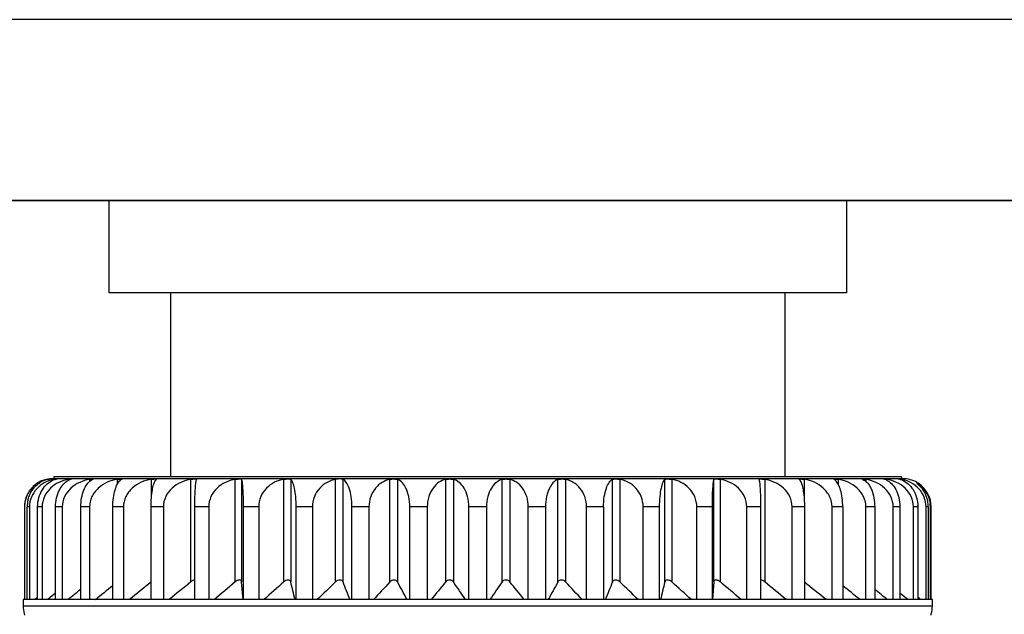
# Model space of a CAD drawing. Units: millimetres. Extents: x 0 to 841, y 0 to 594.
# Drawn here: x 256 to 272, y 471 to 481 of the extents above; entities that cross this region are included whole.
import ezdxf

# ---------------------------------------------------------------- set-up
doc = ezdxf.new("R2010")
doc.units = ezdxf.units.MM
doc.header["$LTSCALE"] = 46.255
doc.layers.add('7_ALL_FEATURES', color=7, linetype='CONTINUOUS')

msp = doc.modelspace()

# ---------------------------------------------------------------- linework, layer by layer
at = {"layer": '7_ALL_FEATURES', "color": 9, "linetype": 'Continuous'}
for p, q in [((268.435, 480.552), (224.299, 480.552)), ((301.855, 480.552), (268.435, 480.552)), ((256.188, 473.056), (256.188, 473.065)), ((256.417, 473.048), (256.417, 473.065)), ((256.761, 473.03), (256.761, 473.065)), ((257.212, 472.987), (257.212, 473.065)), ((257.764, 472.749), (257.764, 473.065)), ((258.406, 471.392), (258.406, 473.065)), ((259.129, 471.392), (259.129, 473.065)), ((259.234, 473.065), (259.234, 471.392)), ((259.919, 471.392), (259.919, 473.065)), ((260.033, 473.065), (260.033, 471.392)), ((260.763, 471.392), (260.763, 473.065)), ((260.883, 473.065), (260.883, 471.392)), ((261.647, 471.392), (261.647, 473.065)), ((261.771, 473.065), (261.771, 471.392)), ((262.555, 471.392), (262.555, 473.065)), ((262.682, 473.065), (262.682, 471.392)), ((263.472, 471.392), (263.472, 473.065)), ((263.599, 473.065), (263.599, 471.392)), ((264.383, 471.392), (264.383, 473.065)), ((264.507, 473.065), (264.507, 471.392)), ((265.271, 471.392), (265.271, 473.065)), ((265.391, 473.065), (265.391, 471.392)), ((266.121, 471.392), (266.121, 473.065)), ((266.235, 473.065), (266.235, 471.392)), ((266.919, 471.392), (266.919, 473.065)), ((267.025, 473.065), (267.025, 471.392)), ((267.748, 473.065), (267.748, 471.392)), ((268.39, 473.065), (268.39, 472.746)), ((268.942, 473.065), (268.942, 472.987)), ((269.393, 473.065), (269.393, 473.027)), ((269.737, 473.065), (269.737, 473.043)), ((269.966, 473.065), (269.966, 473.053)), ((270.259, 472.977), (270.259, 472.966)), ((255.78, 472.614), (255.743, 472.614)), ((255.987, 472.614), (255.913, 472.614)), ((256.315, 472.614), (256.205, 472.614)), ((256.758, 472.614), (256.616, 472.614)), ((257.31, 472.614), (257.136, 472.614)), ((257.96, 472.614), (257.759, 472.614)), ((258.698, 472.614), (258.472, 472.614)), ((259.511, 472.614), (259.264, 472.614)), ((260.385, 472.614), (260.122, 472.614)), ((261.305, 472.614), (261.03, 472.614)), ((262.255, 472.614), (261.973, 472.614)), ((263.219, 472.614), (262.934, 472.614)), ((264.181, 472.614), (263.899, 472.614)), ((265.124, 472.614), (264.849, 472.614)), ((266.032, 472.614), (265.769, 472.614)), ((266.89, 472.614), (266.643, 472.614)), ((267.682, 472.614), (267.456, 472.614)), ((268.395, 472.614), (268.194, 472.614)), ((269.018, 472.614), (268.844, 472.614)), ((269.538, 472.614), (269.396, 472.614)), ((269.948, 472.614), (269.839, 472.614)), ((270.241, 472.614), (270.167, 472.614)), ((270.411, 472.614), (270.374, 472.614)), ((270.457, 472.614), (270.444, 472.614)), ((255.677, 471.004), (270.477, 471.004))]:
    msp.add_line(p, q, dxfattribs=at)
at = {"layer": '7_ALL_FEATURES', "color": 7, "linetype": 'Continuous'}
for p, q in [((257.077, 477.604), (227.299, 477.604)), ((227.387, 477.604), (257.077, 477.604)), ((257.077, 476.104), (257.077, 477.604)), ((258.077, 477.604), (257.077, 477.604)), ((257.077, 477.604), (258.077, 477.604)), ((258.134, 477.604), (258.077, 477.604)), ((258.077, 477.604), (258.134, 477.604)), ((258.281, 477.604), (258.134, 477.604)), ((258.134, 477.604), (258.277, 477.604)), ((258.277, 477.604), (262.386, 477.604)), ((262.386, 477.604), (258.281, 477.604)), ((268.02, 477.604), (262.386, 477.604)), ((262.386, 477.604), (268.02, 477.604)), ((268.077, 477.604), (268.02, 477.604)), ((268.02, 477.604), (269.077, 477.604)), ((269.077, 477.604), (268.077, 477.604)), ((269.077, 477.604), (269.077, 476.104)), ((298.584, 477.604), (269.077, 477.604)), ((269.077, 477.604), (298.584, 477.604)), ((269.077, 476.104), (257.077, 476.104)), ((258.077, 476.104), (258.077, 473.104)), ((268.077, 476.104), (268.077, 473.104)), ((256.104, 473.068), (256.085, 473.065)), ((256.111, 473.07), (256.104, 473.068)), ((256.112, 473.07), (256.111, 473.07)), ((256.177, 473.074), (256.157, 473.074)), ((256.157, 473.074), (256.157, 473.074)), ((257.677, 473.104), (256.177, 473.104)), ((256.177, 473.104), (256.177, 473.074)), ((256.188, 473.074), (256.177, 473.074)), ((256.233, 473.074), (256.188, 473.074)), ((256.227, 473.07), (256.233, 473.07)), ((256.24, 473.074), (256.233, 473.074)), ((256.417, 473.074), (256.24, 473.074)), ((256.458, 473.074), (256.417, 473.074)), ((256.472, 473.074), (256.458, 473.074)), ((256.477, 473.074), (256.472, 473.074)), ((256.761, 473.074), (256.477, 473.074)), ((256.817, 473.074), (256.761, 473.074)), ((256.825, 473.074), (256.817, 473.074)), ((257.212, 473.074), (256.825, 473.074)), ((257.283, 473.074), (257.212, 473.074)), ((257.287, 473.074), (257.283, 473.074)), ((257.287, 473.068), (257.283, 473.065)), ((257.764, 473.074), (257.287, 473.074)), ((268.477, 473.104), (257.677, 473.104)), ((257.849, 473.074), (257.764, 473.074)), ((257.849, 473.067), (257.847, 473.065)), ((258.406, 473.074), (257.849, 473.074)), ((258.502, 473.074), (258.406, 473.074)), ((259.129, 473.074), (258.502, 473.074)), ((258.502, 473.065), (258.502, 473.065)), ((259.234, 473.074), (259.129, 473.074)), ((259.919, 473.074), (259.234, 473.074)), ((260.033, 473.074), (259.919, 473.074)), ((260.763, 473.074), (260.033, 473.074)), ((260.883, 473.074), (260.763, 473.074)), ((261.647, 473.074), (260.883, 473.074)), ((261.771, 473.074), (261.647, 473.074)), ((264.383, 473.074), (261.771, 473.074)), ((264.507, 473.074), (264.383, 473.074)), ((265.271, 473.074), (264.507, 473.074)), ((265.391, 473.074), (265.271, 473.074)), ((266.121, 473.074), (265.391, 473.074)), ((266.235, 473.074), (266.121, 473.074)), ((266.919, 473.074), (266.235, 473.074)), ((267.025, 473.074), (266.919, 473.074)), ((267.652, 473.074), (267.025, 473.074)), ((267.748, 473.074), (267.652, 473.074)), ((267.652, 473.065), (267.652, 473.065)), ((268.306, 473.074), (267.748, 473.074)), ((268.306, 473.065), (268.305, 473.067)), ((268.39, 473.074), (268.306, 473.074)), ((268.867, 473.074), (268.39, 473.074)), ((269.977, 473.104), (268.477, 473.104)), ((268.871, 473.074), (268.867, 473.074)), ((268.871, 473.065), (268.867, 473.068)), ((268.942, 473.074), (268.871, 473.074)), ((269.313, 473.074), (268.942, 473.074)), ((269.329, 473.074), (269.313, 473.074)), ((269.337, 473.074), (269.329, 473.074)), ((269.393, 473.074), (269.337, 473.074)), ((269.682, 473.074), (269.393, 473.074)), ((269.69, 473.074), (269.682, 473.074)), ((269.696, 473.074), (269.69, 473.074)), ((269.737, 473.074), (269.696, 473.074)), ((269.92, 473.074), (269.737, 473.074)), ((269.921, 473.074), (269.92, 473.074)), ((269.966, 473.074), (269.921, 473.074)), ((269.977, 473.074), (269.966, 473.074)), ((269.977, 473.104), (269.977, 473.074)), ((269.997, 473.074), (269.977, 473.074)), ((270.223, 472.997), (270.223, 472.998)), ((270.25, 472.974), (270.229, 472.993)), ((255.698, 472.614), (255.698, 471.104)), ((255.743, 471.104), (255.743, 472.614)), ((255.78, 472.614), (255.78, 471.104)), ((255.913, 471.104), (255.913, 472.614)), ((255.987, 472.614), (255.987, 471.104)), ((256.205, 471.104), (256.205, 472.614)), ((256.315, 472.614), (256.315, 471.104)), ((256.616, 471.104), (256.616, 472.614)), ((256.758, 472.614), (256.758, 471.104)), ((257.136, 471.104), (257.136, 472.614)), ((257.31, 472.614), (257.31, 471.104)), ((257.759, 471.104), (257.759, 472.614)), ((257.96, 472.614), (257.96, 471.104)), ((258.472, 471.104), (258.472, 472.614)), ((258.698, 472.614), (258.698, 471.104)), ((259.264, 471.104), (259.264, 472.614)), ((259.511, 472.614), (259.511, 471.104)), ((260.122, 471.104), (260.122, 472.614)), ((260.385, 472.614), (260.385, 471.104)), ((261.03, 471.104), (261.03, 472.614)), ((261.305, 472.614), (261.305, 471.104)), ((261.973, 471.104), (261.973, 472.614)), ((262.255, 472.614), (262.255, 471.104)), ((262.934, 471.104), (262.934, 472.614)), ((263.219, 472.614), (263.219, 471.104)), ((263.899, 471.104), (263.899, 472.614)), ((264.181, 472.614), (264.181, 471.104)), ((264.849, 471.104), (264.849, 472.614)), ((265.124, 472.614), (265.124, 471.104)), ((265.769, 471.104), (265.769, 472.614)), ((266.032, 472.614), (266.032, 471.104)), ((266.643, 471.104), (266.643, 472.614)), ((266.89, 472.614), (266.89, 471.104)), ((267.456, 471.104), (267.456, 472.614)), ((267.682, 472.614), (267.682, 471.104)), ((268.194, 471.104), (268.194, 472.614)), ((268.395, 472.614), (268.395, 471.104)), ((268.844, 471.104), (268.844, 472.614)), ((269.018, 472.614), (269.018, 471.104)), ((269.396, 471.104), (269.396, 472.614)), ((269.538, 472.614), (269.538, 471.104)), ((269.839, 471.104), (269.839, 472.614)), ((269.948, 472.614), (269.948, 471.104)), ((270.167, 471.104), (270.167, 472.614)), ((270.241, 472.614), (270.241, 471.104)), ((270.374, 471.104), (270.374, 472.614)), ((270.411, 472.614), (270.411, 471.104)), ((270.444, 471.104), (270.444, 472.614)), ((270.457, 471.104), (270.457, 472.614)), ((259.258, 471.104), (259.234, 471.392)), ((266.919, 471.392), (266.896, 471.104)), ((256.205, 471.212), (256.152, 471.166)), ((270.002, 471.166), (269.948, 471.212)), ((255.697, 471.104), (255.677, 471.104)), ((255.677, 471.104), (255.677, 471.004)), ((255.698, 471.104), (255.697, 471.104)), ((255.753, 471.104), (255.698, 471.104)), ((255.78, 471.104), (255.753, 471.104)), ((255.868, 471.104), (255.78, 471.104)), ((255.892, 471.126), (255.868, 471.104)), ((255.892, 471.126), (255.868, 471.104)), ((255.913, 471.104), (255.868, 471.104)), ((255.913, 471.145), (255.892, 471.126)), ((255.913, 471.145), (255.892, 471.126)), ((255.978, 471.104), (255.913, 471.104)), ((255.987, 471.104), (255.978, 471.104)), ((256.079, 471.104), (255.987, 471.104)), ((256.152, 471.166), (256.079, 471.104)), ((256.152, 471.166), (256.079, 471.104)), ((256.205, 471.104), (256.079, 471.104)), ((256.315, 471.104), (256.205, 471.104)), ((256.41, 471.104), (256.315, 471.104)), ((256.616, 471.104), (256.41, 471.104)), ((256.758, 471.104), (256.616, 471.104)), ((256.856, 471.104), (256.758, 471.104)), ((257.136, 471.104), (256.856, 471.104)), ((257.31, 471.104), (257.136, 471.104)), ((257.407, 471.104), (257.31, 471.104)), ((257.759, 471.104), (257.407, 471.104)), ((257.96, 471.104), (257.759, 471.104)), ((258.056, 471.104), (257.96, 471.104)), ((258.472, 471.104), (258.056, 471.104)), ((258.698, 471.104), (258.472, 471.104)), ((258.791, 471.104), (258.698, 471.104)), ((259.258, 471.104), (258.791, 471.104)), ((259.264, 471.104), (259.258, 471.104)), ((259.511, 471.104), (259.264, 471.104)), ((259.599, 471.104), (259.511, 471.104)), ((260.102, 471.104), (259.599, 471.104)), ((260.122, 471.104), (260.102, 471.104)), ((260.385, 471.104), (260.122, 471.104)), ((260.466, 471.104), (260.385, 471.104)), ((260.995, 471.104), (260.466, 471.104)), ((260.998, 471.104), (260.995, 471.104)), ((261.03, 471.104), (260.998, 471.104)), ((261.305, 471.104), (261.03, 471.104)), ((261.378, 471.104), (261.305, 471.104)), ((261.929, 471.104), (261.378, 471.104)), ((261.973, 471.104), (261.929, 471.104)), ((262.255, 471.104), (261.973, 471.104)), ((262.32, 471.104), (262.255, 471.104)), ((262.88, 471.104), (262.32, 471.104)), ((262.934, 471.104), (262.88, 471.104)), ((263.219, 471.104), (262.934, 471.104)), ((263.274, 471.104), (263.219, 471.104)), ((263.834, 471.104), (263.274, 471.104)), ((263.899, 471.104), (263.834, 471.104)), ((264.181, 471.104), (263.899, 471.104)), ((264.225, 471.104), (264.181, 471.104)), ((264.775, 471.104), (264.225, 471.104)), ((264.849, 471.104), (264.775, 471.104)), ((265.124, 471.104), (264.849, 471.104)), ((265.156, 471.104), (265.124, 471.104)), ((265.164, 471.104), (265.156, 471.104)), ((265.688, 471.104), (265.164, 471.104)), ((265.769, 471.104), (265.688, 471.104)), ((266.032, 471.104), (265.769, 471.104)), ((266.051, 471.104), (266.032, 471.104)), ((266.555, 471.104), (266.051, 471.104)), ((266.643, 471.104), (266.555, 471.104)), ((266.89, 471.104), (266.643, 471.104)), ((266.896, 471.104), (266.89, 471.104)), ((267.363, 471.104), (266.896, 471.104)), ((267.456, 471.104), (267.363, 471.104)), ((267.682, 471.104), (267.456, 471.104)), ((268.098, 471.104), (267.682, 471.104)), ((268.194, 471.104), (268.098, 471.104)), ((268.395, 471.104), (268.194, 471.104)), ((268.746, 471.104), (268.395, 471.104)), ((268.844, 471.104), (268.746, 471.104)), ((269.018, 471.104), (268.844, 471.104)), ((269.298, 471.104), (269.018, 471.104)), ((269.303, 471.104), (269.298, 471.104)), ((269.396, 471.104), (269.303, 471.104)), ((269.538, 471.104), (269.396, 471.104)), ((269.743, 471.104), (269.538, 471.104)), ((269.839, 471.104), (269.743, 471.104)), ((269.948, 471.104), (269.839, 471.104)), ((270.075, 471.104), (269.948, 471.104)), ((270.075, 471.104), (270.002, 471.166)), ((270.075, 471.104), (270.002, 471.166)), ((270.167, 471.104), (270.075, 471.104)), ((270.177, 471.104), (270.167, 471.104)), ((270.241, 471.104), (270.177, 471.104)), ((270.261, 471.126), (270.241, 471.145)), ((270.261, 471.126), (270.241, 471.145)), ((270.286, 471.104), (270.241, 471.104)), ((270.286, 471.104), (270.261, 471.126)), ((270.286, 471.104), (270.261, 471.126)), ((270.361, 471.104), (270.286, 471.104)), ((270.374, 471.104), (270.361, 471.104)), ((270.402, 471.104), (270.374, 471.104)), ((270.444, 471.104), (270.402, 471.104)), ((270.457, 471.104), (270.444, 471.104)), ((270.477, 471.104), (270.457, 471.104)), ((270.477, 471.004), (270.477, 471.104))]:
    msp.add_line(p, q, dxfattribs=at)
for centre, radius, start, end in [((256.157, 472.614), 0.46, 105, 180), ((256.172, 472.664), 0.41, 102.2176, 120.9284), ((256.169, 472.589), 0.485, 106.828, 108.4715), ((256.17, 472.585), 0.489, 101.0417, 106.8216), ((256.157, 472.614), 0.46, 90, 95.6228), ((256.288, 472.509), 0.564, 100.2554, 102.9198), ((256.291, 472.747), 0.327, 107.9653, 112.5817), ((256.29, 472.752), 0.322, 103.8338, 107.9605), ((256.533, 472.818), 0.258, 115.1272, 118.2521), ((256.527, 472.831), 0.244, 106.3467, 115.1669), ((269.627, 472.832), 0.243, 65.4957, 73.661), ((269.665, 472.645), 0.426, 80.3179, 83.768), ((269.924, 472.965), 0.104, 80.0424, 91.7682), ((269.864, 472.753), 0.321, 72.2664, 76.166), ((269.891, 472.648), 0.424, 79.7506, 82.942), ((269.863, 472.747), 0.327, 68.0213, 72.263), ((269.865, 472.509), 0.565, 76.9337, 79.7453), ((269.997, 472.614), 0.46, 60, 90), ((269.997, 472.614), 0.46, 59.3069, 60), ((269.997, 472.614), 0.46, 54.8141, 59.3069), ((270.054, 472.699), 0.344, 53.5743, 54.6202), ((269.979, 472.597), 0.471, 45.4051, 53.5846), ((269.997, 472.614), 0.46, 0, 54.8141), ((269.95, 472.63), 0.457, 31.1724, 36.0797), ((269.939, 472.623), 0.47, 23.1149, 31.1615), ((269.925, 472.617), 0.485, 15.7079, 23.1029), ((256.241, 472.614), 0.498, 166.4185, 180.0271), ((269.92, 472.616), 0.491, 11.2253, 15.7235), ((269.909, 472.614), 0.502, 0.0062, 11.2031), ((270.002, 472.614), 0.442, 0.0054, 7.2737), ((285.078, 437.282), 43.699, 128.6953, 129.2879), ((285.578, 438.04), 43.02, 129.1696, 129.7738), ((286.139, 439.383), 41.883, 130.1585, 130.7665), ((286.745, 441.282), 40.327, 131.6986, 132.311), ((200.888, 456.954), 60.882, 13.43968, 13.71891), ((287.464, 443.608), 38.535, 133.8609, 134.4764), ((221.645, 455.609), 42.294, 21.4912, 21.9117), ((288.419, 446.202), 36.76, 136.7437, 137.3579), ((229.819, 453.708), 36.519, 28.4472, 28.9631), ((289.828, 448.888), 35.36, 140.4722, 141.0755), ((234.045, 451.482), 34.878, 34.2348, 34.8099), ((292.109, 451.482), 34.878, 145.1901, 145.7652), ((236.325, 448.888), 35.36, 38.9245, 39.5278), ((295.999, 453.892), 36.137, 151.0342, 151.5555), ((237.735, 446.202), 36.76, 42.6421, 43.2563), ((304.058, 455.789), 41.809, 158.0859, 158.5113), ((238.69, 443.608), 38.535, 45.5236, 46.1391), ((324.536, 457.13), 60.131, 166.27935, 166.56207), ((239.409, 441.282), 40.327, 47.689, 48.3014), ((240.015, 439.383), 41.883, 49.2335, 49.8415), ((240.576, 438.04), 43.02, 50.2262, 50.8304), ((241.076, 437.282), 43.699, 50.7121, 51.3047), ((284.509, 437.343), 43.925, 129.4227, 129.7701), ((285.053, 436.633), 44.534, 128.819, 129.2838), ((241.101, 436.634), 44.534, 50.7162, 51.181), ((241.644, 437.343), 43.925, 50.2299, 50.5773), ((256.177, 471.004), 0.5, 180, 195), ((256.177, 471.004), 0.5, 195, 197.6087), ((269.977, 471.004), 0.5, 342.3913, 345), ((269.977, 471.004), 0.5, 345, 360)]:
    msp.add_arc(centre, radius, start, end, dxfattribs=at)
for points, knots in [([(256.015, 473.049), (255.973, 473.035), (255.891, 472.994), (255.787, 472.897), (255.716, 472.766), (255.698, 472.665), (255.698, 472.614)], [0, 0, 0, 0, 0.232261, 0.475236, 0.732102, 1, 1, 1, 1]), ([(256.162, 473.059), (256.113, 473.048), (256.016, 473.012), (255.891, 472.915), (255.802, 472.778), (255.78, 472.669), (255.78, 472.614)], [0, 0, 0, 0, 0.239434, 0.484796, 0.738735, 1, 1, 1, 1]), ([(255.864, 472.936), (255.871, 472.944), (255.9, 472.974), (255.934, 473), (255.961, 473.016)], [0, 0, 0, 0, 0.257683, 1, 1, 1, 1]), ([(255.913, 472.614), (255.913, 472.665), (255.926, 472.763), (255.982, 472.894), (256.063, 472.992), (256.131, 473.035), (256.166, 473.049)], [0, 0, 0, 0, 0.288314, 0.554072, 0.789555, 1, 1, 1, 1]), ([(256.417, 473.065), (256.363, 473.055), (256.256, 473.022), (256.115, 472.927), (256.012, 472.787), (255.987, 472.671), (255.987, 472.614)], [0, 0, 0, 0, 0.244911, 0.492577, 0.744416, 1, 1, 1, 1]), ([(256.076, 473.065), (256.08, 473.065), (256.091, 473.067), (256.102, 473.069), (256.11, 473.07)], [0, 0, 0, 0, 0.343789, 1, 1, 1, 1]), ([(256.11, 473.07), (256.11, 473.07), (256.111, 473.07), (256.112, 473.07), (256.112, 473.07)], [0, 0, 0, 0, 0.749139, 1, 1, 1, 1]), ([(256.188, 473.065), (256.192, 473.065), (256.205, 473.068), (256.218, 473.069), (256.227, 473.07)], [0, 0, 0, 0, 0.320647, 1, 1, 1, 1]), ([(256.205, 472.614), (256.205, 472.664), (256.216, 472.759), (256.27, 472.915), (256.348, 473.012), (256.411, 473.045)], [0, 0, 0, 0, 0.300885, 0.573586, 1, 1, 1, 1]), ([(256.233, 473.07), (256.233, 473.069), (256.23, 473.069), (256.227, 473.068), (256.22, 473.067), (256.216, 473.065), (256.213, 473.065)], [0, 0, 0, 0, 0.06934, 0.263556, 0.578321, 1, 1, 1, 1]), ([(256.761, 473.065), (256.705, 473.055), (256.594, 473.022), (256.448, 472.928), (256.342, 472.788), (256.315, 472.671), (256.315, 472.614)], [0, 0, 0, 0, 0.248532, 0.497874, 0.748401, 1, 1, 1, 1]), ([(256.417, 473.065), (256.429, 473.067), (256.445, 473.069), (256.463, 473.07), (256.469, 473.07), (256.471, 473.07)], [0, 0, 0, 0, 0.670703, 0.88699, 1, 1, 1, 1]), ([(256.472, 473.069), (256.472, 473.069), (256.47, 473.068), (256.468, 473.067), (256.463, 473.066), (256.46, 473.065), (256.458, 473.065)], [0, 0, 0, 0, 0.077132, 0.27116, 0.581726, 1, 1, 1, 1]), ([(256.471, 473.07), (256.471, 473.07), (256.471, 473.07), (256.472, 473.069), (256.472, 473.069)], [0, 0, 0, 0, 0.672342, 1, 1, 1, 1]), ([(256.616, 472.614), (256.616, 472.663), (256.624, 472.757), (256.658, 472.883), (256.709, 472.981), (256.755, 473.029), (256.779, 473.045)], [0, 0, 0, 0, 0.312586, 0.590563, 0.818593, 1, 1, 1, 1]), ([(257.212, 473.065), (257.155, 473.055), (257.043, 473.023), (256.894, 472.928), (256.786, 472.788), (256.758, 472.671), (256.758, 472.614)], [0, 0, 0, 0, 0.250303, 0.500478, 0.750369, 1, 1, 1, 1]), ([(256.761, 473.065), (256.773, 473.067), (256.794, 473.069), (256.815, 473.07), (256.822, 473.07)], [0, 0, 0, 0, 0.631303, 1, 1, 1, 1]), ([(256.779, 473.045), (256.782, 473.047), (256.794, 473.055), (256.807, 473.061), (256.817, 473.065)], [0, 0, 0, 0, 0.2596, 1, 1, 1, 1]), ([(256.825, 473.069), (256.825, 473.068), (256.821, 473.067), (256.819, 473.065), (256.817, 473.065)], [0, 0, 0, 0, 0.287482, 1, 1, 1, 1]), ([(256.822, 473.07), (256.822, 473.07), (256.823, 473.07), (256.825, 473.069), (256.825, 473.069)], [0, 0, 0, 0, 0.411107, 1, 1, 1, 1]), ([(257.136, 472.614), (257.136, 472.663), (257.142, 472.756), (257.167, 472.881), (257.203, 472.978), (257.237, 473.028), (257.255, 473.045)], [0, 0, 0, 0, 0.325537, 0.610384, 0.834951, 1, 1, 1, 1]), ([(257.212, 473.065), (257.219, 473.066), (257.229, 473.067), (257.238, 473.068), (257.24, 473.068)], [0, 0, 0, 0, 0.759247, 1, 1, 1, 1]), ([(257.24, 473.068), (257.247, 473.069), (257.258, 473.07), (257.273, 473.07), (257.28, 473.07), (257.287, 473.069), (257.287, 473.068)], [0, 0, 0, 0, 0.407197, 0.723548, 0.924422, 1, 1, 1, 1]), ([(257.255, 473.045), (257.257, 473.047), (257.266, 473.055), (257.275, 473.061), (257.283, 473.065)], [0, 0, 0, 0, 0.266787, 1, 1, 1, 1]), ([(257.764, 473.065), (257.707, 473.055), (257.594, 473.023), (257.446, 472.928), (257.338, 472.788), (257.31, 472.671), (257.31, 472.614)], [0, 0, 0, 0, 0.250303, 0.500478, 0.750369, 1, 1, 1, 1]), ([(257.759, 472.614), (257.759, 472.663), (257.762, 472.756), (257.777, 472.88), (257.798, 472.975), (257.819, 473.027), (257.831, 473.045)], [0, 0, 0, 0, 0.336434, 0.627345, 0.849439, 1, 1, 1, 1]), ([(257.793, 473.068), (257.8, 473.069), (257.813, 473.07), (257.832, 473.07), (257.841, 473.07), (257.849, 473.068), (257.849, 473.067)], [0, 0, 0, 0, 0.398972, 0.716001, 0.920188, 1, 1, 1, 1]), ([(257.831, 473.045), (257.832, 473.047), (257.837, 473.054), (257.843, 473.061), (257.847, 473.065)], [0, 0, 0, 0, 0.280367, 1, 1, 1, 1]), ([(258.406, 473.065), (258.35, 473.055), (258.24, 473.022), (258.094, 472.928), (257.987, 472.788), (257.96, 472.671), (257.96, 472.614)], [0, 0, 0, 0, 0.248532, 0.497874, 0.748401, 1, 1, 1, 1]), ([(258.406, 473.065), (258.418, 473.067), (258.44, 473.069), (258.469, 473.07), (258.489, 473.07), (258.499, 473.069), (258.502, 473.066), (258.502, 473.065)], [0, 0, 0, 0, 0.362445, 0.686348, 0.909446, 0.970177, 1, 1, 1, 1]), ([(258.472, 472.614), (258.472, 472.67), (258.473, 472.772), (258.48, 472.906), (258.487, 472.994), (258.495, 473.042), (258.499, 473.058), (258.502, 473.065)], [0, 0, 0, 0, 0.371774, 0.677436, 0.887507, 0.955552, 1, 1, 1, 1]), ([(259.129, 473.065), (259.075, 473.055), (258.967, 473.022), (258.826, 472.927), (258.724, 472.787), (258.698, 472.671), (258.698, 472.614)], [0, 0, 0, 0, 0.244911, 0.492577, 0.744416, 1, 1, 1, 1]), ([(259.129, 473.065), (259.141, 473.067), (259.164, 473.069), (259.196, 473.07), (259.218, 473.07), (259.23, 473.068), (259.234, 473.066), (259.234, 473.065)], [0, 0, 0, 0, 0.339664, 0.659052, 0.892274, 0.961794, 1, 1, 1, 1]), ([(259.264, 472.614), (259.264, 472.67), (259.263, 472.772), (259.257, 472.906), (259.249, 472.994), (259.241, 473.042), (259.237, 473.058), (259.234, 473.065)], [0, 0, 0, 0, 0.371774, 0.677436, 0.887507, 0.955552, 1, 1, 1, 1]), ([(259.919, 473.065), (259.867, 473.055), (259.765, 473.022), (259.631, 472.926), (259.535, 472.785), (259.511, 472.671), (259.511, 472.614)], [0, 0, 0, 0, 0.239285, 0.484408, 0.738325, 1, 1, 1, 1]), ([(259.919, 473.065), (259.931, 473.067), (259.954, 473.069), (259.987, 473.07), (260.012, 473.07), (260.026, 473.068), (260.031, 473.066), (260.033, 473.065)], [0, 0, 0, 0, 0.309421, 0.618706, 0.86413, 0.947052, 1, 1, 1, 1]), ([(260.122, 472.614), (260.122, 472.67), (260.117, 472.773), (260.099, 472.907), (260.075, 472.996), (260.052, 473.043), (260.039, 473.059), (260.033, 473.065)], [0, 0, 0, 0, 0.360994, 0.660353, 0.872038, 0.945449, 1, 1, 1, 1]), ([(260.763, 473.065), (260.715, 473.055), (260.619, 473.021), (260.495, 472.924), (260.406, 472.784), (260.385, 472.671), (260.385, 472.614)], [0, 0, 0, 0, 0.23142, 0.473116, 0.730005, 1, 1, 1, 1]), ([(260.883, 473.065), (260.877, 473.068), (260.86, 473.069), (260.82, 473.071), (260.786, 473.069), (260.763, 473.065)], [0, 0, 0, 0, 0.161762, 0.417847, 1, 1, 1, 1]), ([(261.03, 472.614), (261.03, 472.67), (261.022, 472.774), (260.991, 472.91), (260.948, 473.008), (260.905, 473.054), (260.883, 473.065)], [0, 0, 0, 0, 0.344748, 0.635277, 0.850873, 1, 1, 1, 1]), ([(261.647, 473.065), (261.603, 473.055), (261.515, 473.02), (261.403, 472.922), (261.324, 472.782), (261.305, 472.671), (261.305, 472.614)], [0, 0, 0, 0, 0.221004, 0.458399, 0.719329, 1, 1, 1, 1]), ([(261.647, 473.065), (261.657, 473.067), (261.68, 473.069), (261.714, 473.07), (261.745, 473.069), (261.764, 473.067), (261.771, 473.065)], [0, 0, 0, 0, 0.257318, 0.548393, 0.813607, 1, 1, 1, 1]), ([(261.973, 472.614), (261.973, 472.67), (261.965, 472.753), (261.937, 472.854), (261.895, 472.96), (261.834, 473.042), (261.771, 473.065)], [0, 0, 0, 0, 0.328662, 0.477861, 0.612234, 1, 1, 1, 1]), ([(262.555, 473.065), (262.516, 473.055), (262.437, 473.019), (262.339, 472.92), (262.271, 472.78), (262.255, 472.671), (262.255, 472.614)], [0, 0, 0, 0, 0.207682, 0.439978, 0.706216, 1, 1, 1, 1]), ([(262.555, 473.065), (262.565, 473.067), (262.587, 473.069), (262.62, 473.07), (262.653, 473.069), (262.673, 473.067), (262.682, 473.065)], [0, 0, 0, 0, 0.233482, 0.515978, 0.789923, 1, 1, 1, 1]), ([(262.934, 472.614), (262.934, 472.67), (262.921, 472.778), (262.865, 472.916), (262.784, 473.016), (262.715, 473.055), (262.682, 473.065)], [0, 0, 0, 0, 0.309132, 0.582149, 0.808803, 1, 1, 1, 1]), ([(263.472, 473.065), (263.439, 473.055), (263.37, 473.016), (263.289, 472.917), (263.233, 472.778), (263.219, 472.67), (263.219, 472.614)], [0, 0, 0, 0, 0.19114, 0.417751, 0.690738, 1, 1, 1, 1]), ([(263.472, 473.065), (263.481, 473.067), (263.501, 473.069), (263.534, 473.07), (263.567, 473.069), (263.589, 473.067), (263.599, 473.065)], [0, 0, 0, 0, 0.210095, 0.484081, 0.766538, 1, 1, 1, 1]), ([(263.899, 472.614), (263.899, 472.671), (263.883, 472.78), (263.815, 472.92), (263.717, 473.019), (263.638, 473.055), (263.599, 473.065)], [0, 0, 0, 0, 0.293659, 0.559921, 0.792258, 1, 1, 1, 1]), ([(264.383, 473.065), (264.32, 473.042), (264.259, 472.96), (264.217, 472.855), (264.189, 472.753), (264.181, 472.67), (264.181, 472.614)], [0, 0, 0, 0, 0.387668, 0.522045, 0.671202, 1, 1, 1, 1]), ([(264.383, 473.065), (264.39, 473.067), (264.409, 473.069), (264.44, 473.07), (264.474, 473.069), (264.497, 473.067), (264.507, 473.065)], [0, 0, 0, 0, 0.186411, 0.451665, 0.742703, 1, 1, 1, 1]), ([(264.849, 472.614), (264.849, 472.671), (264.83, 472.782), (264.751, 472.922), (264.639, 473.02), (264.551, 473.055), (264.507, 473.065)], [0, 0, 0, 0, 0.280551, 0.541499, 0.778933, 1, 1, 1, 1]), ([(265.124, 472.614), (265.124, 472.67), (265.132, 472.774), (265.163, 472.91), (265.206, 473.008), (265.249, 473.054), (265.271, 473.065)], [0, 0, 0, 0, 0.344748, 0.635277, 0.850873, 1, 1, 1, 1]), ([(265.271, 473.065), (265.276, 473.068), (265.294, 473.069), (265.333, 473.071), (265.368, 473.069), (265.391, 473.065)], [0, 0, 0, 0, 0.161755, 0.417873, 1, 1, 1, 1]), ([(265.769, 472.614), (265.769, 472.671), (265.747, 472.784), (265.659, 472.924), (265.535, 473.021), (265.439, 473.055), (265.391, 473.065)], [0, 0, 0, 0, 0.269879, 0.52678, 0.768515, 1, 1, 1, 1]), ([(266.121, 473.065), (266.115, 473.059), (266.102, 473.043), (266.078, 472.996), (266.055, 472.907), (266.037, 472.773), (266.032, 472.67), (266.032, 472.614)], [0, 0, 0, 0, 0.054493, 0.127914, 0.339549, 0.638857, 1, 1, 1, 1]), ([(266.121, 473.065), (266.123, 473.066), (266.128, 473.068), (266.142, 473.07), (266.167, 473.07), (266.2, 473.069), (266.223, 473.067), (266.235, 473.065)], [0, 0, 0, 0, 0.052947, 0.135885, 0.381352, 0.690601, 1, 1, 1, 1]), ([(266.643, 472.614), (266.643, 472.671), (266.619, 472.785), (266.523, 472.926), (266.389, 473.022), (266.286, 473.055), (266.235, 473.065)], [0, 0, 0, 0, 0.261562, 0.515487, 0.760648, 1, 1, 1, 1]), ([(266.919, 473.065), (266.917, 473.058), (266.913, 473.042), (266.905, 472.994), (266.897, 472.906), (266.891, 472.772), (266.89, 472.67), (266.89, 472.614)], [0, 0, 0, 0, 0.0444, 0.112448, 0.322466, 0.628073, 1, 1, 1, 1]), ([(266.919, 473.065), (266.92, 473.066), (266.924, 473.068), (266.935, 473.07), (266.958, 473.07), (266.99, 473.069), (267.013, 473.067), (267.025, 473.065)], [0, 0, 0, 0, 0.038205, 0.107739, 0.341006, 0.660359, 1, 1, 1, 1]), ([(267.456, 472.614), (267.456, 472.671), (267.43, 472.787), (267.328, 472.927), (267.187, 473.022), (267.079, 473.055), (267.025, 473.065)], [0, 0, 0, 0, 0.255473, 0.507318, 0.755021, 1, 1, 1, 1]), ([(267.652, 473.065), (267.652, 473.066), (267.655, 473.069), (267.665, 473.07), (267.685, 473.07), (267.714, 473.069), (267.736, 473.067), (267.748, 473.065)], [0, 0, 0, 0, 0.029822, 0.090571, 0.313712, 0.637577, 1, 1, 1, 1]), ([(267.652, 473.065), (267.655, 473.058), (267.659, 473.042), (267.667, 472.994), (267.674, 472.906), (267.68, 472.772), (267.682, 472.67), (267.682, 472.614)], [0, 0, 0, 0, 0.0444, 0.112448, 0.322466, 0.628073, 1, 1, 1, 1]), ([(268.194, 472.614), (268.194, 472.671), (268.167, 472.788), (268.06, 472.928), (267.914, 473.022), (267.804, 473.055), (267.748, 473.065)], [0, 0, 0, 0, 0.25149, 0.50202, 0.7514, 1, 1, 1, 1]), ([(268.305, 473.067), (268.305, 473.068), (268.312, 473.07), (268.322, 473.07), (268.34, 473.07), (268.354, 473.069), (268.361, 473.068)], [0, 0, 0, 0, 0.079833, 0.284109, 0.601176, 1, 1, 1, 1]), ([(268.306, 473.065), (268.309, 473.063), (268.319, 473.053), (268.327, 473.04), (268.332, 473.03)], [0, 0, 0, 0, 0.207563, 1, 1, 1, 1]), ([(268.332, 473.03), (268.342, 473.01), (268.36, 472.957), (268.388, 472.819), (268.395, 472.7), (268.395, 472.614)], [0, 0, 0, 0, 0.162728, 0.389617, 1, 1, 1, 1]), ([(268.844, 472.614), (268.844, 472.671), (268.816, 472.788), (268.708, 472.928), (268.559, 473.023), (268.447, 473.055), (268.39, 473.065)], [0, 0, 0, 0, 0.249522, 0.499416, 0.749627, 1, 1, 1, 1]), ([(268.867, 473.068), (268.867, 473.069), (268.873, 473.07), (268.881, 473.07), (268.896, 473.07), (268.907, 473.069), (268.914, 473.068)], [0, 0, 0, 0, 0.075612, 0.276565, 0.59294, 1, 1, 1, 1]), ([(268.899, 473.045), (268.897, 473.047), (268.888, 473.055), (268.879, 473.061), (268.871, 473.065)], [0, 0, 0, 0, 0.266788, 1, 1, 1, 1]), ([(269.018, 472.614), (269.018, 472.663), (269.012, 472.756), (268.987, 472.881), (268.951, 472.978), (268.917, 473.028), (268.899, 473.045)], [0, 0, 0, 0, 0.325537, 0.610383, 0.834951, 1, 1, 1, 1]), ([(268.914, 473.068), (268.916, 473.068), (268.925, 473.067), (268.935, 473.066), (268.942, 473.065)], [0, 0, 0, 0, 0.240811, 1, 1, 1, 1]), ([(269.396, 472.614), (269.396, 472.671), (269.368, 472.788), (269.259, 472.928), (269.111, 473.023), (268.999, 473.055), (268.942, 473.065)], [0, 0, 0, 0, 0.249522, 0.499416, 0.749627, 1, 1, 1, 1]), ([(269.329, 473.069), (269.329, 473.07), (269.334, 473.07), (269.34, 473.07), (269.352, 473.069), (269.361, 473.069), (269.366, 473.068)], [0, 0, 0, 0, 0.071812, 0.269863, 0.585635, 1, 1, 1, 1]), ([(269.337, 473.065), (269.335, 473.065), (269.333, 473.067), (269.329, 473.068), (269.329, 473.069)], [0, 0, 0, 0, 0.712503, 1, 1, 1, 1]), ([(269.337, 473.065), (269.34, 473.063), (269.354, 473.058), (269.367, 473.05), (269.376, 473.044)], [0, 0, 0, 0, 0.240924, 1, 1, 1, 1]), ([(269.366, 473.068), (269.368, 473.068), (269.377, 473.067), (269.386, 473.066), (269.393, 473.065)], [0, 0, 0, 0, 0.235858, 1, 1, 1, 1]), ([(269.376, 473.044), (269.4, 473.028), (269.446, 472.98), (269.496, 472.882), (269.53, 472.757), (269.538, 472.663), (269.538, 472.614)], [0, 0, 0, 0, 0.181881, 0.41014, 0.687851, 1, 1, 1, 1]), ([(269.839, 472.614), (269.839, 472.671), (269.812, 472.788), (269.706, 472.928), (269.56, 473.022), (269.449, 473.055), (269.393, 473.065)], [0, 0, 0, 0, 0.25149, 0.50202, 0.7514, 1, 1, 1, 1]), ([(269.682, 473.069), (269.682, 473.07), (269.686, 473.07), (269.691, 473.07), (269.7, 473.069), (269.707, 473.069), (269.711, 473.068)], [0, 0, 0, 0, 0.068589, 0.263946, 0.579255, 1, 1, 1, 1]), ([(269.696, 473.065), (269.694, 473.065), (269.691, 473.066), (269.686, 473.067), (269.684, 473.068), (269.682, 473.069), (269.682, 473.069)], [0, 0, 0, 0, 0.418246, 0.728809, 0.922856, 1, 1, 1, 1]), ([(269.728, 473.053), (269.759, 473.039), (269.819, 472.995), (269.889, 472.896), (269.937, 472.765), (269.948, 472.666), (269.948, 472.614)], [0, 0, 0, 0, 0.195016, 0.425303, 0.697263, 1, 1, 1, 1]), ([(270.167, 472.614), (270.167, 472.671), (270.142, 472.787), (270.039, 472.927), (269.898, 473.022), (269.791, 473.055), (269.737, 473.065)], [0, 0, 0, 0, 0.255473, 0.507318, 0.755021, 1, 1, 1, 1]), ([(269.941, 473.065), (269.938, 473.065), (269.934, 473.067), (269.927, 473.068), (269.924, 473.069), (269.921, 473.069), (269.921, 473.07)], [0, 0, 0, 0, 0.421636, 0.736396, 0.930627, 1, 1, 1, 1]), ([(269.985, 473.051), (270.02, 473.036), (270.088, 472.994), (270.171, 472.895), (270.228, 472.765), (270.241, 472.665), (270.241, 472.614)], [0, 0, 0, 0, 0.210256, 0.445466, 0.711194, 1, 1, 1, 1]), ([(270.374, 472.614), (270.374, 472.669), (270.352, 472.778), (270.263, 472.915), (270.139, 473.011), (270.042, 473.048), (269.993, 473.059)], [0, 0, 0, 0, 0.261143, 0.515126, 0.760565, 1, 1, 1, 1]), ([(270.223, 472.998), (270.223, 472.999), (270.228, 472.996), (270.232, 472.994), (270.243, 472.988), (270.25, 472.983), (270.253, 472.98)], [0, 0, 0, 0, 0.063146, 0.26533, 0.58762, 1, 1, 1, 1]), ([(270.229, 472.993), (270.228, 472.993), (270.226, 472.995), (270.224, 472.996), (270.223, 472.997)], [0, 0, 0, 0, 0.335681, 1, 1, 1, 1]), ([(270.25, 472.974), (270.257, 472.969), (270.282, 472.946), (270.305, 472.92), (270.32, 472.899)], [0, 0, 0, 0, 0.243823, 1, 1, 1, 1]), ([(255.757, 472.731), (255.759, 472.74), (255.769, 472.776), (255.783, 472.811), (255.795, 472.836)], [0, 0, 0, 0, 0.254974, 1, 1, 1, 1]), ([(255.795, 472.836), (255.8, 472.845), (255.819, 472.881), (255.844, 472.913), (255.864, 472.936)], [0, 0, 0, 0, 0.25743, 1, 1, 1, 1]), ([(270.31, 472.933), (270.344, 472.899), (270.404, 472.817), (270.434, 472.72), (270.441, 472.67)], [0, 0, 0, 0, 0.487125, 1, 1, 1, 1]), ([(258.472, 471.424), (258.461, 471.423), (258.437, 471.414), (258.416, 471.4), (258.406, 471.392)], [0, 0, 0, 0, 0.474307, 1, 1, 1, 1]), ([(259.234, 471.392), (259.234, 471.4), (259.227, 471.418), (259.202, 471.426), (259.18, 471.422), (259.156, 471.412), (259.139, 471.401), (259.129, 471.392)], [0, 0, 0, 0, 0.184258, 0.398039, 0.537779, 0.690603, 1, 1, 1, 1]), ([(260.033, 471.392), (260.031, 471.401), (260.02, 471.419), (259.987, 471.427), (259.951, 471.416), (259.929, 471.401), (259.919, 471.392)], [0, 0, 0, 0, 0.190534, 0.419943, 0.708494, 1, 1, 1, 1]), ([(260.883, 471.392), (260.88, 471.401), (260.866, 471.419), (260.831, 471.427), (260.794, 471.417), (260.772, 471.401), (260.763, 471.392)], [0, 0, 0, 0, 0.200117, 0.442362, 0.726305, 1, 1, 1, 1]), ([(261.771, 471.392), (261.766, 471.401), (261.75, 471.418), (261.714, 471.427), (261.676, 471.417), (261.655, 471.401), (261.647, 471.392)], [0, 0, 0, 0, 0.212112, 0.465299, 0.743271, 1, 1, 1, 1]), ([(262.682, 471.392), (262.675, 471.401), (262.657, 471.418), (262.62, 471.427), (262.582, 471.417), (262.562, 471.401), (262.555, 471.392)], [0, 0, 0, 0, 0.22578, 0.488417, 0.759277, 1, 1, 1, 1]), ([(263.599, 471.392), (263.591, 471.401), (263.572, 471.417), (263.534, 471.427), (263.497, 471.418), (263.478, 471.401), (263.472, 471.392)], [0, 0, 0, 0, 0.240717, 0.511576, 0.774215, 1, 1, 1, 1]), ([(264.507, 471.392), (264.499, 471.401), (264.478, 471.417), (264.44, 471.427), (264.404, 471.418), (264.387, 471.401), (264.383, 471.392)], [0, 0, 0, 0, 0.256723, 0.534694, 0.787883, 1, 1, 1, 1]), ([(265.391, 471.392), (265.381, 471.401), (265.36, 471.417), (265.323, 471.427), (265.288, 471.419), (265.274, 471.401), (265.271, 471.392)], [0, 0, 0, 0, 0.273689, 0.557631, 0.799878, 1, 1, 1, 1]), ([(266.235, 471.392), (266.225, 471.401), (266.203, 471.416), (266.167, 471.427), (266.133, 471.419), (266.123, 471.401), (266.121, 471.392)], [0, 0, 0, 0, 0.2915, 0.58005, 0.809462, 1, 1, 1, 1]), ([(267.025, 471.392), (267.015, 471.401), (266.998, 471.412), (266.973, 471.422), (266.952, 471.426), (266.927, 471.418), (266.92, 471.4), (266.919, 471.392)], [0, 0, 0, 0, 0.30939, 0.462215, 0.601954, 0.815738, 1, 1, 1, 1]), ([(267.748, 471.392), (267.737, 471.4), (267.717, 471.414), (267.693, 471.423), (267.682, 471.424)], [0, 0, 0, 0, 0.525677, 1, 1, 1, 1])]:
    msp.add_open_spline(points, degree=3, knots=knots, dxfattribs=at)
for points in [[(257.764, 473.065), (257.773, 473.066), (257.783, 473.067), (257.793, 473.068)], [(268.361, 473.068), (268.371, 473.067), (268.381, 473.066), (268.39, 473.065)]]:
    msp.add_open_spline(points, degree=3, dxfattribs=at)

doc.saveas('drawing.dxf')
